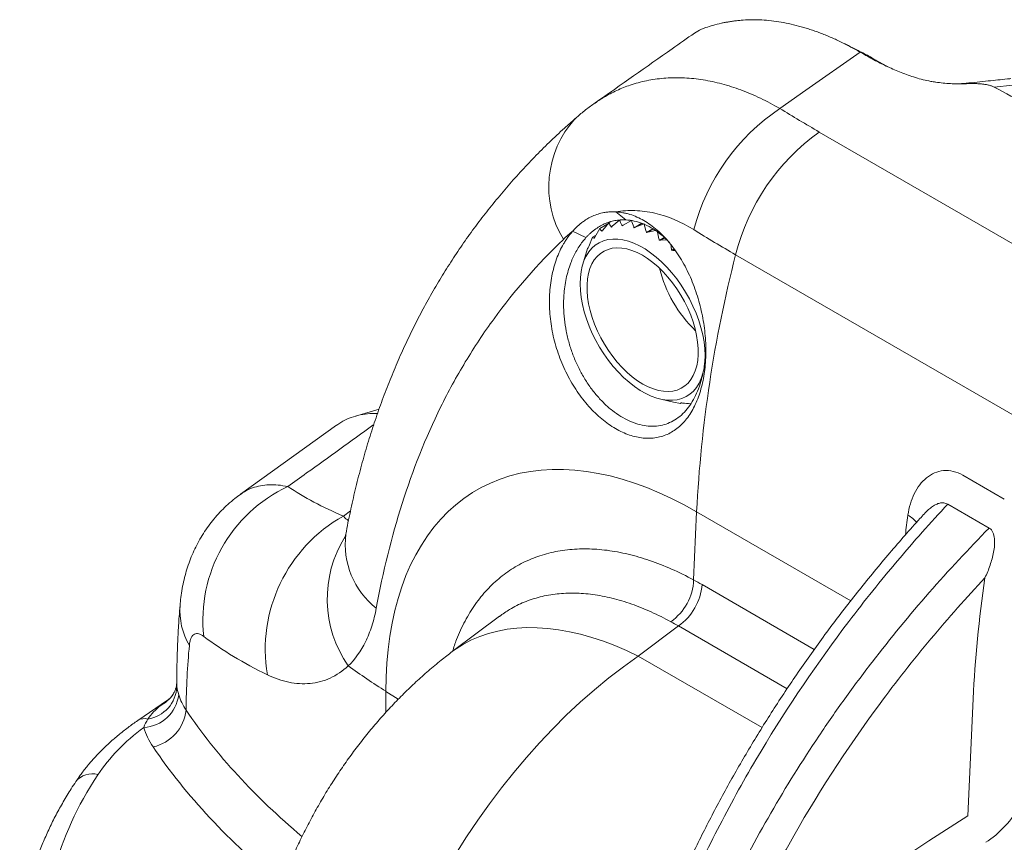
# Model space of a CAD drawing. Units: millimetres. Extents: x 0 to 3476, y 0 to 1400.
# Drawn here: x 320 to 375, y 1122 to 1169 of the extents above; entities that cross this region are included whole.
import ezdxf

# ---------------------------------------------------------------- set-up
doc = ezdxf.new("R2010")
doc.units = ezdxf.units.MM
doc.header["$LTSCALE"] = 5

msp = doc.modelspace()

# ---------------------------------------------------------------- linework, layer by layer
at = {"color": 7, "linetype": 'Continuous', "lineweight": 15}
for p, q in [((358.033, 1168.07), (357.761, 1167.909)), ((367.019, 1166.919), (366.244, 1167.307)), ((367.271, 1166.749), (367.123, 1166.835)), ((367.123, 1166.835), (367.867, 1166.463)), ((367.271, 1166.749), (368.015, 1166.378)), ((367.998, 1166.387), (367.867, 1166.463)), ((367.867, 1166.463), (367.879, 1166.454)), ((368.012, 1166.38), (367.88, 1166.456)), ((368.03, 1166.37), (368.013, 1166.38)), ((364.814, 1162.316), (408.604, 1137.037)), ((352.109, 1156.372), (352.395, 1156.852)), ((352.395, 1156.852), (352.854, 1157.117)), ((352.559, 1156.759), (352.907, 1157.182)), ((352.907, 1157.182), (353.02, 1157.247)), ((353.104, 1156.984), (353.051, 1156.937)), ((353.104, 1156.985), (353.51, 1157.34)), ((353.726, 1157.041), (353.666, 1157.004)), ((353.726, 1157.041), (354.183, 1157.321)), ((354.338, 1156.901), (354.774, 1157.153)), ((354.403, 1156.926), (354.338, 1156.901)), ((354.404, 1156.926), (354.788, 1157.148)), ((354.404, 1156.926), (354.903, 1157.125)), ((350.858, 1156.701), (351.609, 1156.342)), ((351.769, 1155.836), (351.991, 1156.362)), ((351.991, 1156.362), (352.162, 1156.46)), ((352.108, 1156.371), (352.072, 1156.307)), ((352.558, 1156.758), (352.514, 1156.702)), ((355.043, 1156.63), (355.402, 1156.837)), ((355.113, 1156.644), (355.043, 1156.63)), ((355.114, 1156.644), (355.423, 1156.823)), ((355.114, 1156.645), (355.548, 1156.738)), ((355.759, 1156.202), (356.029, 1156.358)), ((355.832, 1156.205), (356.056, 1156.334)), ((351.769, 1155.836), (351.742, 1155.765)), ((355.832, 1156.205), (355.759, 1156.202)), ((355.832, 1156.205), (356.18, 1156.225)), ((351.708, 1155.725), (351.435, 1154.842)), ((356.459, 1155.631), (356.594, 1155.708)), ((356.534, 1155.623), (356.459, 1155.631)), ((356.534, 1155.623), (356.621, 1155.673)), ((356.534, 1155.623), (356.667, 1155.612)), ((404.867, 1129.516), (360.081, 1155.371)), ((355.843, 1147.206), (356.56, 1147.043)), ((356.962, 1146.96), (356.56, 1147.046)), ((356.962, 1146.96), (357.021, 1146.993)), ((356.988, 1146.99), (356.962, 1146.96)), ((356.988, 1146.99), (356.994, 1146.996)), ((357.61, 1147.047), (357.64, 1147.064)), ((357.61, 1147.047), (357.64, 1147.064)), ((339.912, 1146.646), (338.578, 1146.256)), ((337.508, 1145.738), (332.063, 1141.828)), ((372.936, 1142.907), (375.278, 1141.555)), ((374.421, 1139.922), (372.079, 1141.274)), ((357.705, 1136.992), (357.875, 1140.842)), ((346.713, 1134.932), (344.054, 1132.935)), ((356.843, 1134.384), (354.569, 1132.676)), ((327.94, 1130.188), (326.267, 1129.04)), ((373.218, 1123.644), (373.516, 1130.27)), ((371.012, 1122.239), (373.218, 1123.644))]:
    msp.add_line(p, q, dxfattribs=at)
at = {"color": 8, "linetype": 'Continuous', "lineweight": 15}
for p, q in [((337.892, 1140.602), (338.294, 1140.89)), ((366.593, 1135.809), (357.875, 1140.842)), ((358.18, 1136.726), (364.53, 1133.06)), ((362.991, 1130.835), (356.843, 1134.384)), ((354.569, 1132.676), (361.573, 1128.633)), ((340.994, 1130.236), (340.29, 1130.687)), ((340.29, 1130.687), (340.29, 1129.489))]:
    msp.add_line(p, q, dxfattribs=at)
at = {"color": 7, "linetype": 'Continuous', "lineweight": 15, "flags": 128}
for points in [[(367.123, 1166.835), (364.044, 1164.673), (362.58, 1163.646)], [(368.701, 1166.003), (368.627, 1166.04), (368.015, 1166.378), (368.015, 1166.378), (368.015, 1166.378)], [(353.866, 1157.348), (353.587, 1157.573), (353.308, 1157.797)], [(358.308, 1149.052), (358.339, 1149.327), (358.352, 1149.686), (358.336, 1150.061), (358.291, 1150.449), (358.219, 1150.847), (358.119, 1151.253), (357.993, 1151.662), (357.841, 1152.071), (357.665, 1152.477), (357.466, 1152.877), (357.246, 1153.268), (357.006, 1153.646), (356.748, 1154.008), (356.475, 1154.352), (356.188, 1154.674), (355.891, 1154.973), (355.585, 1155.245), (355.272, 1155.489), (354.956, 1155.702), (354.639, 1155.883), (354.323, 1156.031), (354.012, 1156.143), (353.706, 1156.22), (353.41, 1156.26), (353.125, 1156.264), (352.854, 1156.231), (352.598, 1156.162), (352.361, 1156.057), (352.143, 1155.917), (351.946, 1155.742), (351.773, 1155.536), (351.624, 1155.298), (351.501, 1155.032), (351.405, 1154.738), (351.336, 1154.42), (351.295, 1154.081), (351.283, 1153.722), (351.299, 1153.347), (351.343, 1152.959), (351.415, 1152.561), (351.515, 1152.155), (351.641, 1151.747), (351.793, 1151.337), (351.969, 1150.931), (352.168, 1150.531), (352.388, 1150.141)], [(352.654, 1150.312), (352.447, 1150.681), (352.26, 1151.059), (352.097, 1151.444), (351.959, 1151.83), (351.847, 1152.216), (351.761, 1152.597), (351.703, 1152.97), (351.673, 1153.331), (351.672, 1153.678), (351.699, 1154.006), (351.755, 1154.314), (351.838, 1154.598), (351.948, 1154.857), (352.085, 1155.086), (352.245, 1155.285), (352.43, 1155.451), (352.636, 1155.584), (352.861, 1155.681), (353.104, 1155.743), (353.363, 1155.767), (353.635, 1155.755), (353.918, 1155.707), (354.209, 1155.622), (354.505, 1155.501), (354.804, 1155.346), (355.103, 1155.159), (355.4, 1154.94), (355.692, 1154.691), (355.975, 1154.416), (356.248, 1154.116), (356.508, 1153.794), (356.753, 1153.453), (356.98, 1153.096), (357.188, 1152.727), (357.374, 1152.349), (357.537, 1151.964), (357.675, 1151.578), (357.788, 1151.192), (357.873, 1150.811), (357.931, 1150.438), (357.961, 1150.077), (357.962, 1149.731), (357.935, 1149.402), (357.879, 1149.094), (357.796, 1148.81), (357.686, 1148.552), (357.55, 1148.322), (357.389, 1148.123), (357.204, 1147.957), (356.999, 1147.824), (356.773, 1147.727), (356.53, 1147.665), (356.271, 1147.641), (355.999, 1147.653), (355.716, 1147.701), (355.425, 1147.786), (355.129, 1147.907), (354.83, 1148.062), (354.531, 1148.249), (354.234, 1148.469), (353.943, 1148.717), (353.659, 1148.992), (353.386, 1149.292), (353.126, 1149.614), (352.881, 1149.955), (352.654, 1150.312)], [(352.388, 1150.141), (352.628, 1149.763), (352.886, 1149.4), (353.159, 1149.056), (353.446, 1148.734), (353.743, 1148.435), (354.049, 1148.163), (354.362, 1147.919), (354.678, 1147.706), (354.995, 1147.525), (355.311, 1147.378), (355.622, 1147.265), (355.928, 1147.188), (356.224, 1147.148), (356.509, 1147.144), (356.78, 1147.177), (357.036, 1147.246), (357.274, 1147.351), (357.491, 1147.492), (357.688, 1147.666), (357.861, 1147.872), (358.01, 1148.11), (358.133, 1148.377), (358.229, 1148.67), (358.276, 1148.865)], [(357.875, 1140.842), (357.167, 1141.235), (356.46, 1141.593), (355.755, 1141.918), (355.054, 1142.208), (354.358, 1142.463), (353.667, 1142.682), (352.983, 1142.865), (352.306, 1143.012), (351.639, 1143.123), (350.982, 1143.197), (350.336, 1143.234), (349.703, 1143.234), (349.082, 1143.198), (348.476, 1143.124), (347.886, 1143.015), (347.311, 1142.868), (346.753, 1142.686), (346.214, 1142.467), (345.693, 1142.213), (345.193, 1141.924), (344.712, 1141.6), (344.254, 1141.242), (343.817, 1140.85), (343.403, 1140.426), (343.012, 1139.969), (342.646, 1139.481), (342.304, 1138.962), (341.988, 1138.413), (341.697, 1137.835), (341.433, 1137.229), (341.195, 1136.595), (340.984, 1135.936), (340.801, 1135.252), (340.645, 1134.544), (340.518, 1133.813), (340.418, 1133.061), (340.347, 1132.289), (340.304, 1131.497), (340.29, 1130.687)]]:
    msp.add_lwpolyline(points, dxfattribs=at)
at = {"color": 8, "linetype": 'Continuous', "lineweight": 15, "flags": 128}
msp.add_lwpolyline([(354.569, 1132.676), (353.908, 1132.99), (353.249, 1133.271), (352.596, 1133.519), (351.948, 1133.733), (351.309, 1133.913), (350.678, 1134.059), (350.057, 1134.17), (349.448, 1134.246), (348.852, 1134.287), (348.27, 1134.293), (347.703, 1134.263), (347.153, 1134.199), (346.62, 1134.099), (346.107, 1133.964), (345.613, 1133.795), (345.14, 1133.592), (344.69, 1133.355), (344.262, 1133.085), (344.054, 1132.935)], dxfattribs=at)
at = {"color": 7, "linetype": 'Continuous', "lineweight": 15}
for centre, radius, start, end in [((369.233, 1153.755), 11.92, 123.9236, 165.2207), ((371.878, 1152.416), 12.162, 125.5105, 165.94), ((430.928, 1137.184), 73.145, 165.60275, 177.13297), ((362.918, 1156.38), 7.357, 193.9025, 226.092), ((362.918, 1156.38), 7.357, 193.9022, 226.0923), ((338.295, 1134.705), 8.354, 115.128, 186.263), ((342.134, 1133.05), 8.662, 119.326, 189.4716), ((354.624, 1137.135), 3.084, 305.5425, 357.3276), ((355.026, 1136.973), 3.163, 305.0587, 355.5187), ((367.394, 1172.996), 50.245, 234.4326, 237.3553), ((326.529, 1131.04), 1.945, 279.0233, 357.423), ((326.483, 1130.755), 2.111, 273.1024, 352.788), ((326.629, 1129.874), 2.378, 282.0537, 354.0133)]:
    msp.add_arc(centre, radius, start, end, dxfattribs=at)
at = {"color": 8, "linetype": 'Continuous', "lineweight": 15}
for centre, radius, start, end in [((355.265, 1159.214), 5.754, 137.905, 211.0345), ((369.174, 1139.384), 1.421, 36.3863, 62.608), ((343.601, 1135.916), 6.625, 147.8044, 214.9131), ((342.579, 1139.005), 4.585, 172.9091, 231.9418), ((332.613, 1135.275), 3.973, 175.9556, 210.1674), ((326.694, 1131.565), 1.885, 296.0048, 326.0633), ((326.637, 1128.454), 0.694, 73.5557, 122.3144), ((323.67, 1124.854), 1.171, 73.2626, 141.4399)]:
    msp.add_arc(centre, radius, start, end, dxfattribs=at)
at = {"color": 7, "linetype": 'Continuous', "lineweight": 15}
for centre, major_axis, ratio, start_param, end_param in [((382.894, 1163.225), (52.341, 15.703), 0.381159, 3.445714, 3.574467), ((357.521, 1118.852), (-9.703, 18.975), 0.601468, 5.534553, 5.5663), ((418.311, 1152.578), (32.001, 53.515), 0.587369, 2.184869, 2.31279), ((356.084, 1118.11), (-8.461, 17.346), 0.602886, 5.546397, 5.578145), ((385.112, 1156.538), (59.957, 16.079), 0.407119, 3.450824, 3.579577), ((355.802, 1112.693), (12.39, 22.219), 0.567203, 0.84669, 2.312177), ((374.66, 1123.441), (1.473, 1.49), 0.351369, 4.088537, 5.537161), ((372.225, 1103.23), (12.404, 20.742), 0.587369, 0.864167, 1.80244)]:
    msp.add_ellipse(centre, major_axis=major_axis, ratio=ratio, start_param=start_param, end_param=end_param, dxfattribs=at)
at = {"color": 8, "linetype": 'Continuous', "lineweight": 15}
for centre, major_axis, ratio, start_param, end_param in [((411.063, 1156.733), (29.351, 52.695), 0.566873, 2.172046, 2.193128), ((385.112, 1143.2), (60.311, 0.96), 0.587609, 3.507443, 3.738481), ((385.137, 1141.553), (62.346, 0.959), 0.587275, 3.507759, 3.752194)]:
    msp.add_ellipse(centre, major_axis=major_axis, ratio=ratio, start_param=start_param, end_param=end_param, dxfattribs=at)
at = {"color": 7, "linetype": 'Continuous', "lineweight": 15}
for points, knots in [([(360.384, 1168.633), (360.301, 1168.625), (360.138, 1168.609), (359.905, 1168.579), (359.686, 1168.546), (359.479, 1168.51), (359.171, 1168.448), (358.793, 1168.354), (358.44, 1168.239), (358.195, 1168.144), (358.086, 1168.094), (358.034, 1168.07)], [0, 0, 0, 0, 0.08299, 0.163681, 0.242086, 0.318218, 0.392091, 0.596701, 0.783941, 0.895081, 1, 1, 1, 1]), ([(367.123, 1166.835), (367.024, 1166.891), (366.826, 1167.003), (366.53, 1167.162), (366.234, 1167.313), (365.94, 1167.456), (365.647, 1167.591), (365.356, 1167.718), (365.066, 1167.837), (364.777, 1167.948), (364.491, 1168.051), (364.207, 1168.146), (363.924, 1168.232), (363.546, 1168.339), (363.075, 1168.452), (362.516, 1168.556), (361.965, 1168.626), (361.426, 1168.663), (360.897, 1168.669), (360.555, 1168.645), (360.384, 1168.633)], [0, 0, 0, 0, 0.042088, 0.084072, 0.125953, 0.16773, 0.209404, 0.250975, 0.292442, 0.333807, 0.375069, 0.416228, 0.457285, 0.49824, 0.582053, 0.66579, 0.749452, 0.83304, 0.916556, 1, 1, 1, 1]), ([(357.759, 1167.912), (357.336, 1167.616), (355.459, 1166.3), (353.585, 1164.982), (352.133, 1163.962)], [0, 0, 0, 0, 0.225387, 1, 1, 1, 1]), ([(367.867, 1166.463), (367.867, 1166.463), (367.644, 1166.592), (367.359, 1166.752), (367.076, 1166.888), (367.015, 1166.918)], [0, 0, 0, 0, 0.00005, 0.785027, 1, 1, 1, 1]), ([(371.389, 1165.134), (371.344, 1165.142), (371.252, 1165.156), (371.016, 1165.198), (370.679, 1165.273), (370.114, 1165.43), (369.577, 1165.622), (369.063, 1165.834), (368.574, 1166.055), (367.967, 1166.357), (367.51, 1166.615), (367.271, 1166.749)], [0, 0, 0, 0, 0.028309, 0.057134, 0.14798, 0.24482, 0.432731, 0.524711, 0.62196, 0.802402, 1, 1, 1, 1]), ([(375.644, 1165.335), (375.58, 1165.329), (375.155, 1165.284), (374.315, 1165.197), (373.46, 1165.108), (372.948, 1165.055), (372.84, 1165.051), (372.796, 1165.049)], [0, 0, 0, 0, 0.067944, 0.446055, 0.885743, 0.954228, 1, 1, 1, 1]), ([(374.699, 1164.86), (374.676, 1164.872), (374.631, 1164.894), (374.554, 1164.924), (374.47, 1164.95), (374.377, 1164.974), (374.276, 1164.995), (374.168, 1165.012), (374.051, 1165.027), (373.903, 1165.041), (373.721, 1165.051), (373.522, 1165.056), (373.306, 1165.053), (373.019, 1165.045), (372.652, 1165.04), (372.228, 1165.051), (371.81, 1165.078), (371.537, 1165.115), (371.4, 1165.133)], [0, 0, 0, 0, 0.026057, 0.053237, 0.081752, 0.111785, 0.143494, 0.177012, 0.212452, 0.24991, 0.310132, 0.3749, 0.426022, 0.500139, 0.627499, 0.749965, 0.875266, 1, 1, 1, 1]), ([(416.206, 1142.201), (414.959, 1142.896), (412.466, 1144.284), (408.718, 1146.362), (404.964, 1148.435), (401.204, 1150.504), (397.437, 1152.569), (393.664, 1154.629), (389.884, 1156.684), (386.098, 1158.735), (382.305, 1160.781), (378.506, 1162.824), (375.968, 1164.181), (374.699, 1164.86)], [0, 0, 0, 0, 0.090912, 0.181822, 0.272731, 0.363639, 0.454547, 0.545454, 0.636362, 0.72727, 0.818179, 0.909089, 1, 1, 1, 1]), ([(352.131, 1163.957), (352.042, 1163.896), (351.766, 1163.706), (351.388, 1163.409), (351.108, 1163.164), (350.998, 1163.068)], [0, 0, 0, 0, 0.22403, 0.69577, 1, 1, 1, 1]), ([(350.997, 1163.067), (350.797, 1162.892), (350.297, 1162.454), (349.531, 1161.729), (348.694, 1160.896), (347.887, 1160.042), (347.108, 1159.165), (346.357, 1158.267), (345.635, 1157.348), (344.942, 1156.407), (344.279, 1155.446), (343.645, 1154.465), (343.041, 1153.463), (342.467, 1152.443), (341.924, 1151.403), (341.411, 1150.344), (340.926, 1149.263), (340.467, 1148.154), (340.035, 1147.019), (339.633, 1145.862), (339.258, 1144.679), (338.912, 1143.471), (338.596, 1142.248), (338.313, 1141.003), (338.126, 1140.113), (338.041, 1139.628), (338.031, 1139.571)], [0, 0, 0, 0, 0.028734, 0.071854, 0.114756, 0.157712, 0.200716, 0.243765, 0.286854, 0.329983, 0.373149, 0.41635, 0.459586, 0.502854, 0.54615, 0.589416, 0.632938, 0.677149, 0.721596, 0.766331, 0.811402, 0.85685, 0.902825, 0.947747, 0.993898, 1, 1, 1, 1]), ([(353.308, 1157.797), (353.352, 1157.795), (353.439, 1157.79), (353.571, 1157.775), (353.725, 1157.751), (353.902, 1157.714), (354.167, 1157.64), (354.498, 1157.517), (354.888, 1157.318), (355.27, 1157.072), (355.64, 1156.778), (355.996, 1156.442), (356.333, 1156.066), (356.651, 1155.653), (356.948, 1155.207), (357.22, 1154.732), (357.466, 1154.232), (357.686, 1153.711), (357.878, 1153.173), (358.041, 1152.623), (358.174, 1152.064), (358.277, 1151.5), (358.349, 1150.936), (358.39, 1150.377), (358.399, 1149.826), (358.377, 1149.286), (358.323, 1148.761), (358.239, 1148.259), (358.124, 1147.779), (357.979, 1147.327), (357.805, 1146.906), (357.603, 1146.521), (357.373, 1146.173), (357.117, 1145.865), (356.837, 1145.601), (356.536, 1145.382), (356.213, 1145.21), (355.871, 1145.086), (355.514, 1145.012), (355.144, 1144.987), (354.762, 1145.012), (354.371, 1145.086), (353.976, 1145.21), (353.579, 1145.381), (353.183, 1145.598), (352.792, 1145.861), (352.41, 1146.166), (352.039, 1146.511), (351.683, 1146.895), (351.345, 1147.313), (351.029, 1147.762), (350.738, 1148.239), (350.473, 1148.741), (350.239, 1149.263), (350.036, 1149.8), (349.866, 1150.35), (349.731, 1150.908), (349.631, 1151.469), (349.568, 1152.028), (349.541, 1152.583), (349.551, 1153.129), (349.597, 1153.66), (349.678, 1154.175), (349.794, 1154.67), (349.945, 1155.14), (350.127, 1155.582), (350.304, 1155.923), (350.461, 1156.18), (350.587, 1156.364), (350.718, 1156.539), (350.812, 1156.647), (350.858, 1156.701)], [0, 0, 0, 0, 0.005181, 0.010358, 0.015535, 0.023352, 0.031167, 0.046824, 0.062361, 0.077911, 0.093593, 0.109204, 0.124748, 0.140354, 0.156058, 0.171649, 0.187218, 0.202883, 0.218584, 0.234175, 0.249769, 0.265478, 0.281175, 0.296771, 0.312378, 0.328109, 0.343807, 0.359403, 0.375012, 0.390747, 0.40643, 0.422009, 0.437605, 0.453326, 0.468959, 0.4845, 0.500076, 0.51576, 0.531323, 0.546824, 0.562392, 0.578035, 0.593549, 0.609044, 0.624649, 0.640271, 0.655788, 0.671328, 0.687007, 0.702631, 0.718186, 0.733797, 0.749535, 0.765169, 0.780764, 0.796438, 0.812191, 0.827822, 0.843433, 0.859142, 0.87487, 0.890479, 0.906083, 0.921794, 0.937485, 0.953062, 0.968641, 0.976483, 0.984339, 0.992167, 1, 1, 1, 1]), ([(350.858, 1156.701), (350.89, 1156.737), (350.953, 1156.808), (351.052, 1156.908), (351.169, 1157.02), (351.307, 1157.139), (351.495, 1157.282), (351.718, 1157.425), (351.995, 1157.568), (352.298, 1157.683), (352.591, 1157.755), (352.852, 1157.792), (353.079, 1157.806), (353.232, 1157.8), (353.308, 1157.797)], [0, 0, 0, 0, 0.048137, 0.095916, 0.143347, 0.214651, 0.285609, 0.392932, 0.499429, 0.624919, 0.749869, 0.833342, 0.916697, 1, 1, 1, 1]), ([(357.707, 1156.796), (356.98, 1157.25), (356.244, 1157.56), (355.128, 1157.813), (354.752, 1157.861), (354.019, 1157.883), (353.66, 1157.858), (353.308, 1157.797)], [0, 0, 0, 0, 0.5, 0.5, 0.75, 0.75, 1, 1, 1, 1]), ([(353.866, 1157.348), (353.814, 1157.349), (353.709, 1157.352), (353.553, 1157.345), (353.399, 1157.329), (353.195, 1157.296), (352.944, 1157.233), (352.653, 1157.122), (352.371, 1156.976), (352.148, 1156.828), (351.974, 1156.692), (351.85, 1156.585), (351.727, 1156.468), (351.649, 1156.385), (351.609, 1156.342)], [0, 0, 0, 0, 0.062484, 0.124965, 0.18745, 0.249948, 0.374138, 0.500382, 0.622884, 0.749812, 0.811244, 0.874447, 0.936046, 1, 1, 1, 1]), ([(352.395, 1156.852), (352.425, 1156.806), (352.459, 1156.754), (352.508, 1156.708), (352.514, 1156.702)], [0, 0, 0, 0, 0.882695, 1, 1, 1, 1]), ([(352.907, 1157.182), (352.945, 1157.109), (352.987, 1157.025), (353.044, 1156.946), (353.051, 1156.937)], [0, 0, 0, 0, 0.882724, 1, 1, 1, 1]), ([(353.51, 1157.34), (353.551, 1157.24), (353.597, 1157.127), (353.659, 1157.017), (353.666, 1157.004)], [0, 0, 0, 0, 0.882797, 1, 1, 1, 1]), ([(356.357, 1156.033), (356.301, 1156.096), (356.112, 1156.31), (355.758, 1156.608), (355.302, 1156.92), (354.829, 1157.148), (354.347, 1157.302), (354.027, 1157.332), (353.866, 1157.348)], [0, 0, 0, 0, 0.076428, 0.260878, 0.445311, 0.630527, 0.814839, 1, 1, 1, 1]), ([(354.183, 1157.321), (354.224, 1157.197), (354.269, 1157.056), (354.331, 1156.917), (354.338, 1156.901)], [0, 0, 0, 0, 0.882757, 1, 1, 1, 1]), ([(354.903, 1157.125), (354.94, 1156.979), (354.981, 1156.814), (355.037, 1156.649), (355.043, 1156.63)], [0, 0, 0, 0, 0.882708, 1, 1, 1, 1]), ([(351.609, 1156.342), (351.543, 1156.266), (351.407, 1156.108), (351.219, 1155.841), (351.045, 1155.552), (350.889, 1155.243), (350.74, 1154.89), (350.605, 1154.487), (350.491, 1154.035), (350.408, 1153.566), (350.353, 1153.026), (350.339, 1152.412), (350.384, 1151.733), (350.488, 1151.051), (350.65, 1150.378), (350.869, 1149.717), (351.139, 1149.082), (351.459, 1148.479), (351.823, 1147.916), (352.222, 1147.406), (352.651, 1146.95), (353.107, 1146.554), (353.582, 1146.224), (354.065, 1145.968), (354.547, 1145.789), (355.027, 1145.688), (355.493, 1145.668), (355.937, 1145.729), (356.355, 1145.869), (356.744, 1146.086), (357.102, 1146.379), (357.422, 1146.743), (357.7, 1147.172), (357.936, 1147.663), (358.109, 1148.158), (358.233, 1148.645), (358.314, 1149.098), (358.37, 1149.557), (358.384, 1149.867), (358.39, 1150.017)], [0, 0, 0, 0, 0.017531, 0.036114, 0.054615, 0.072827, 0.091315, 0.114229, 0.137166, 0.159941, 0.182716, 0.213475, 0.244211, 0.274061, 0.304847, 0.335102, 0.365287, 0.395733, 0.426013, 0.456396, 0.486202, 0.51655, 0.54745, 0.577698, 0.60814, 0.638478, 0.669351, 0.699687, 0.729496, 0.759842, 0.790109, 0.820542, 0.850708, 0.880944, 0.911677, 0.933927, 0.957139, 0.979179, 1, 1, 1, 1]), ([(351.991, 1156.362), (352.01, 1156.344), (352.032, 1156.323), (352.068, 1156.309), (352.072, 1156.307)], [0, 0, 0, 0, 0.882678, 1, 1, 1, 1]), ([(355.666, 1156.658), (355.689, 1156.528), (355.715, 1156.376), (355.753, 1156.224), (355.759, 1156.202)], [0, 0, 0, 0, 0.856564, 1, 1, 1, 1]), ([(350.335, 1156.247), (348.875, 1154.839), (347.571, 1153.346), (345.834, 1150.965), (345.292, 1150.148), (344.287, 1148.481), (343.822, 1147.63), (342.535, 1145.018), (341.816, 1143.202), (340.615, 1139.416), (340.131, 1137.445), (339.752, 1135.395)], [0, 0, 0, 0, 0.25, 0.25, 0.375, 0.375, 0.5, 0.5, 0.75, 0.75, 1, 1, 1, 1]), ([(351.709, 1155.728), (351.714, 1155.737), (351.72, 1155.746), (351.739, 1155.763), (351.742, 1155.765)], [0, 0, 0, 0, 0.882668, 1, 1, 1, 1]), ([(356.421, 1155.938), (356.429, 1155.86), (356.438, 1155.757), (356.455, 1155.655), (356.459, 1155.631)], [0, 0, 0, 0, 0.768493, 1, 1, 1, 1]), ([(357.541, 1146.948), (357.383, 1146.96), (357.199, 1146.973), (357.019, 1146.994), (356.994, 1146.996)], [0, 0, 0, 0, 0.862754, 1, 1, 1, 1]), ([(339.825, 1146.397), (339.824, 1146.397), (339.626, 1146.416), (339.252, 1146.387), (338.71, 1146.305), (338.206, 1146.137), (337.804, 1145.948), (337.588, 1145.788), (337.513, 1145.732)], [0, 0, 0, 0, 0.000701, 0.221026, 0.441324, 0.661599, 0.881868, 1, 1, 1, 1]), ([(369.827, 1140.645), (369.858, 1140.868), (369.904, 1141.082), (370.024, 1141.488), (370.097, 1141.681), (370.275, 1142.042), (370.377, 1142.211), (370.608, 1142.512), (370.736, 1142.647), (371.019, 1142.877), (371.17, 1142.97), (371.494, 1143.108), (371.667, 1143.153), (372.021, 1143.184), (372.206, 1143.171), (372.573, 1143.084), (372.755, 1143.011), (372.936, 1142.907)], [0, 0, 0, 0, 0.125, 0.125, 0.25, 0.25, 0.375, 0.375, 0.5, 0.5, 0.625, 0.625, 0.75, 0.75, 0.875, 0.875, 1, 1, 1, 1]), ([(332.064, 1141.826), (331.959, 1141.749), (331.716, 1141.573), (331.358, 1141.265), (330.989, 1140.91), (330.647, 1140.533), (330.329, 1140.137), (330.038, 1139.723), (329.774, 1139.294), (329.538, 1138.852), (329.332, 1138.402), (329.153, 1137.946), (329.001, 1137.479), (328.872, 1136.998), (328.769, 1136.5), (328.693, 1136.017), (328.664, 1135.699), (328.652, 1135.555)], [0, 0, 0, 0, 0.052177, 0.121264, 0.190042, 0.25855, 0.326833, 0.394946, 0.462956, 0.530968, 0.597903, 0.663925, 0.730685, 0.798564, 0.868154, 0.940091, 1, 1, 1, 1]), ([(372.079, 1141.274), (371.109, 1140.235), (370.156, 1139.164), (368.754, 1137.504), (368.29, 1136.94), (367.376, 1135.8), (366.926, 1135.223), (364.711, 1132.306), (363.05, 1129.865), (361.131, 1126.662), (360.755, 1126.014), (360.019, 1124.703), (359.659, 1124.039), (358.614, 1122.042), (357.96, 1120.696), (356.737, 1117.978), (356.166, 1116.602), (355.121, 1113.849), (354.646, 1112.47), (354.217, 1111.091)], [0, 0, 0, 0, 0.125, 0.125, 0.1875, 0.1875, 0.25, 0.25, 0.5, 0.5, 0.5625, 0.5625, 0.625, 0.625, 0.75, 0.75, 0.875, 0.875, 1, 1, 1, 1]), ([(370.759, 1140.731), (370.676, 1140.64), (370.304, 1140.238), (369.649, 1139.499), (368.785, 1138.502), (367.922, 1137.472), (367.067, 1136.419), (366.236, 1135.36), (365.43, 1134.298), (364.65, 1133.235), (363.893, 1132.168), (363.158, 1131.095), (362.443, 1130.013), (361.749, 1128.926), (361.077, 1127.833), (360.425, 1126.733), (359.794, 1125.627), (359.185, 1124.516), (358.597, 1123.403), (358.032, 1122.286), (357.487, 1121.164), (356.962, 1120.036), (356.457, 1118.902), (355.973, 1117.762), (355.508, 1116.615), (355.066, 1115.466), (354.645, 1114.313), (354.245, 1113.155), (353.946, 1112.25), (353.787, 1111.732), (353.748, 1111.602)], [0, 0, 0, 0, 0.011278, 0.050146, 0.089645, 0.130502, 0.170936, 0.210863, 0.250221, 0.288955, 0.327034, 0.365097, 0.402817, 0.440237, 0.477412, 0.514397, 0.551247, 0.58797, 0.624352, 0.660598, 0.696788, 0.73296, 0.769149, 0.805381, 0.841696, 0.878211, 0.914351, 0.9509, 0.987756, 1, 1, 1, 1]), ([(338.029, 1139.579), (338.023, 1139.546), (338.009, 1139.474), (337.989, 1139.398), (337.976, 1139.352), (337.968, 1139.332), (337.97, 1139.338), (337.971, 1139.338)], [0, 0, 0, 0, 0.223327, 0.489597, 0.744031, 0.987862, 1, 1, 1, 1]), ([(354.574, 1105.233), (355.323, 1108.356), (356.321, 1111.475), (357.888, 1115.367), (358.217, 1116.145), (358.909, 1117.701), (359.272, 1118.48), (360.406, 1120.803), (361.214, 1122.318), (362.929, 1125.286), (363.836, 1126.738), (365.268, 1128.871), (365.757, 1129.575), (366.76, 1130.967), (367.274, 1131.656), (368.842, 1133.691), (369.923, 1135.004), (372.134, 1137.531), (373.265, 1138.748), (374.421, 1139.922)], [0, 0, 0, 0, 0.25, 0.25, 0.3125, 0.3125, 0.375, 0.375, 0.5, 0.5, 0.625, 0.625, 0.6875, 0.6875, 0.75, 0.75, 0.875, 0.875, 1, 1, 1, 1]), ([(374.181, 1137.105), (374.293, 1137.337), (374.391, 1137.574), (374.559, 1138.062), (374.628, 1138.313), (374.698, 1138.69), (374.716, 1138.816), (374.735, 1139.071), (374.736, 1139.198), (374.711, 1139.444), (374.686, 1139.566), (374.589, 1139.779), (374.516, 1139.87), (374.421, 1139.922)], [0, 0, 0, 0, 0.25, 0.25, 0.5, 0.5, 0.625, 0.625, 0.75, 0.75, 0.875, 0.875, 1, 1, 1, 1]), ([(374.181, 1137.105), (373.138, 1135.99), (372.117, 1134.839), (370.624, 1133.053), (370.132, 1132.447), (369.163, 1131.215), (368.683, 1130.587), (366.336, 1127.41), (364.621, 1124.765), (362.696, 1121.321), (362.322, 1120.626), (361.596, 1119.22), (361.244, 1118.509), (360.225, 1116.363), (359.605, 1114.931), (357.912, 1110.632), (357.005, 1107.762), (356.315, 1104.888)], [0, 0, 0, 0, 0.125, 0.125, 0.1875, 0.1875, 0.25, 0.25, 0.5, 0.5, 0.5625, 0.5625, 0.625, 0.625, 0.75, 0.75, 1, 1, 1, 1]), ([(328.652, 1135.552), (328.634, 1135.342), (328.589, 1134.797), (328.537, 1133.9), (328.493, 1132.868), (328.469, 1131.936), (328.465, 1131.341), (328.464, 1131.097)], [0, 0, 0, 0, 0.147129, 0.383007, 0.614427, 0.842154, 1, 1, 1, 1]), ([(339.752, 1135.395), (339.686, 1135.035), (339.6, 1134.694), (339.395, 1134.059), (339.276, 1133.766), (338.874, 1132.951), (338.546, 1132.495), (338.168, 1132.125)], [0, 0, 0, 0, 0.25, 0.25, 0.5, 0.5, 1, 1, 1, 1]), ([(329.991, 1133.793), (329.891, 1133.868), (329.797, 1133.919), (329.62, 1133.966), (329.537, 1133.961), (329.429, 1133.906), (329.395, 1133.88), (329.333, 1133.809), (329.304, 1133.764), (329.255, 1133.656), (329.234, 1133.594), (329.2, 1133.45), (329.186, 1133.368), (329.178, 1133.278)], [0, 0, 0, 0, 0.25, 0.25, 0.5, 0.5, 0.625, 0.625, 0.75, 0.75, 0.875, 0.875, 1, 1, 1, 1]), ([(344.054, 1132.935), (343.843, 1132.773), (343.383, 1132.422), (342.697, 1131.849), (341.992, 1131.222), (341.306, 1130.564), (340.637, 1129.879), (339.989, 1129.167), (339.362, 1128.43), (338.759, 1127.671), (338.179, 1126.89), (337.624, 1126.09), (337.095, 1125.272), (336.592, 1124.436), (336.115, 1123.585), (335.664, 1122.717), (335.241, 1121.835), (334.844, 1120.937), (334.476, 1120.025), (334.136, 1119.099), (333.826, 1118.159), (333.545, 1117.205), (333.297, 1116.239), (333.081, 1115.261), (332.899, 1114.274), (332.752, 1113.28), (332.643, 1112.281), (332.578, 1111.399), (332.559, 1110.851), (332.551, 1110.637)], [0, 0, 0, 0, 0.031137, 0.067589, 0.104231, 0.141127, 0.178234, 0.215504, 0.252884, 0.290312, 0.327754, 0.365187, 0.402603, 0.440006, 0.477414, 0.514853, 0.552357, 0.589954, 0.627677, 0.66556, 0.703631, 0.74191, 0.7804, 0.819092, 0.857957, 0.896944, 0.935973, 0.974971, 1, 1, 1, 1]), ([(338.168, 1132.125), (337.851, 1131.829), (337.509, 1131.603), (336.966, 1131.356), (336.78, 1131.29), (336.399, 1131.189), (336.203, 1131.154), (335.609, 1131.096), (335.208, 1131.121), (334.401, 1131.286), (333.995, 1131.427), (333.59, 1131.625)], [0, 0, 0, 0, 0.25, 0.25, 0.375, 0.375, 0.5, 0.5, 0.75, 0.75, 1, 1, 1, 1]), ([(328.459, 1131.116), (328.459, 1131.103), (328.459, 1131.073), (328.447, 1130.982), (328.418, 1130.856), (328.358, 1130.701), (328.298, 1130.581), (328.255, 1130.523), (328.25, 1130.517)], [0, 0, 0, 0, 0.143511, 0.328695, 0.524669, 0.737659, 0.973342, 1, 1, 1, 1]), ([(328.257, 1130.523), (328.246, 1130.503), (328.197, 1130.423), (328.094, 1130.315), (327.99, 1130.223), (327.943, 1130.193), (327.929, 1130.184)], [0, 0, 0, 0, 0.128968, 0.534729, 0.866211, 1, 1, 1, 1]), ([(326.267, 1129.04), (326.266, 1129.039), (326.071, 1128.911), (325.706, 1128.641), (325.175, 1128.227), (324.675, 1127.796), (324.206, 1127.351), (323.771, 1126.895), (323.37, 1126.426), (323.03, 1125.99), (322.839, 1125.703), (322.758, 1125.582)], [0, 0, 0, 0, 0.000935, 0.130505, 0.260745, 0.391131, 0.520969, 0.649683, 0.777567, 0.90603, 1, 1, 1, 1]), ([(326.597, 1128.648), (326.055, 1128.24), (325.569, 1127.814), (324.705, 1126.923), (324.328, 1126.459), (324.007, 1125.975)], [0, 0, 0, 0, 0.5, 0.5, 1, 1, 1, 1]), ([(324.007, 1125.975), (322.83, 1124.199), (322.003, 1122.383), (321.298, 1119.6), (321.153, 1118.662), (321.048, 1116.766), (321.089, 1115.826), (321.348, 1113.962), (321.565, 1113.038), (322.167, 1111.205), (322.553, 1110.295), (323.952, 1107.59), (325.185, 1105.862), (326.678, 1104.199)], [0, 0, 0, 0, 0.25, 0.25, 0.375, 0.375, 0.5, 0.5, 0.625, 0.625, 0.75, 0.75, 1, 1, 1, 1]), ([(322.757, 1125.582), (322.668, 1125.448), (322.418, 1125.072), (322.043, 1124.445), (321.631, 1123.703), (321.259, 1122.957), (320.923, 1122.208), (320.625, 1121.458), (320.364, 1120.705), (320.141, 1119.952), (319.955, 1119.199), (319.807, 1118.448), (319.694, 1117.695), (319.619, 1116.937), (319.582, 1116.4), (319.581, 1116.117), (319.581, 1116.088)], [0, 0, 0, 0, 0.044825, 0.126221, 0.207118, 0.287489, 0.367329, 0.446636, 0.525417, 0.603685, 0.681606, 0.758459, 0.835595, 0.913185, 0.9911, 1, 1, 1, 1])]:
    msp.add_open_spline(points, degree=3, knots=knots, dxfattribs=at)
for points in [[(368.015, 1166.378), (368.009, 1166.381), (368.004, 1166.384), (367.998, 1166.387)], [(377.5, 1165.151), (376.566, 1165.055), (375.632, 1164.958), (374.699, 1164.86)], [(362.58, 1163.646), (363.314, 1163.196), (364.058, 1162.752), (364.814, 1162.316)], [(350.858, 1156.701), (350.678, 1156.561), (350.504, 1156.41), (350.335, 1156.247)], [(360.081, 1155.371), (359.277, 1155.835), (358.486, 1156.31), (357.707, 1156.796)], [(329.178, 1133.278), (329.068, 1132.138), (329.007, 1130.922), (328.994, 1129.626)], [(328.472, 1130.953), (328.488, 1130.825), (328.522, 1130.673), (328.577, 1130.49)], [(328.577, 1130.49), (328.665, 1130.193), (328.805, 1129.905), (328.994, 1129.626)], [(326.834, 1129.119), (327.024, 1129.408), (327.258, 1129.65), (327.521, 1129.871)], [(326.597, 1128.648), (326.663, 1128.82), (326.742, 1128.976), (326.834, 1129.119)], [(327.126, 1127.548), (326.886, 1127.904), (326.709, 1128.27), (326.597, 1128.648)]]:
    msp.add_open_spline(points, degree=3, dxfattribs=at)
at = {"color": 8, "linetype": 'Continuous', "lineweight": 15}
for points, knots in [([(352.131, 1163.956), (352.322, 1164.086), (352.742, 1164.371), (353.441, 1164.72), (354.256, 1165.032), (355.155, 1165.26), (356.144, 1165.386), (357.176, 1165.395), (358.235, 1165.284), (359.304, 1165.055), (360.385, 1164.709), (361.481, 1164.252), (362.214, 1163.848), (362.58, 1163.646)], [0, 0, 0, 0, 0.067703, 0.149259, 0.230815, 0.325553, 0.42029, 0.517574, 0.614858, 0.709842, 0.804825, 0.902412, 1, 1, 1, 1]), ([(339.606, 1145.76), (339.593, 1145.75), (339.58, 1145.74), (339.566, 1145.731), (338.315, 1144.832), (337.064, 1143.933), (335.814, 1143.035), (335.458, 1142.779), (335.103, 1142.524), (334.747, 1142.269)], [-0.000060452, -0.000060452, -0.000060452, -0.000060452, 0, 0, 0, 0.005674792, 0.005674792, 0.005674792, 0.007287257, 0.007287257, 0.007287257, 0.007287257]), ([(332.068, 1141.82), (332.149, 1141.879), (332.36, 1142.034), (332.741, 1142.198), (333.198, 1142.324), (333.682, 1142.377), (334.197, 1142.367), (334.564, 1142.302), (334.747, 1142.269)], [0, 0, 0, 0, 0.114044, 0.298319, 0.471117, 0.643917, 0.821957, 1, 1, 1, 1]), ([(372.079, 1141.274), (372.009, 1141.305), (371.898, 1141.355), (371.706, 1141.352), (371.522, 1141.307), (371.309, 1141.206), (371.096, 1141.058), (370.907, 1140.895), (370.802, 1140.776), (370.761, 1140.729)], [0, 0, 0, 0, 0.158435, 0.255275, 0.39782, 0.54083, 0.714205, 0.887836, 1, 1, 1, 1]), ([(337.892, 1140.602), (337.939, 1140.547), (338.03, 1140.442), (338.135, 1140.379), (338.184, 1140.35)], [0, 0, 0, 0, 0.525323, 1, 1, 1, 1]), ([(344.066, 1132.944), (344.138, 1133.17), (344.334, 1133.784), (344.761, 1134.676), (345.335, 1135.622), (346.008, 1136.447), (346.766, 1137.156), (347.604, 1137.742), (348.518, 1138.2), (349.503, 1138.522), (350.552, 1138.711), (351.655, 1138.766), (352.804, 1138.684), (353.992, 1138.464), (355.212, 1138.107), (356.452, 1137.63), (357.288, 1137.204), (357.705, 1136.992)], [0, 0, 0, 0, 0.039998, 0.1085, 0.176759, 0.245071, 0.313628, 0.382185, 0.450498, 0.519045, 0.587839, 0.656634, 0.725182, 0.793763, 0.86259, 0.931417, 1, 1, 1, 1]), ([(356.417, 1134.626), (356.045, 1134.819), (355.302, 1135.204), (354.187, 1135.645), (353.079, 1135.976), (351.999, 1136.18), (350.963, 1136.259), (349.968, 1136.216), (349.012, 1136.048), (348.115, 1135.751), (347.345, 1135.38), (346.909, 1135.061), (346.72, 1134.922)], [0, 0, 0, 0, 0.101273, 0.202545, 0.306764, 0.410983, 0.512174, 0.613366, 0.717522, 0.821679, 0.922524, 1, 1, 1, 1]), ([(328.47, 1131.097), (328.467, 1131.075), (328.461, 1131.035), (328.468, 1130.979), (328.472, 1130.953)], [0, 0, 0, 0, 0.529233, 1, 1, 1, 1]), ([(327.521, 1129.871), (327.607, 1129.942), (327.741, 1130.052), (327.89, 1130.15), (327.943, 1130.184)], [0, 0, 0, 0, 0.648235, 1, 1, 1, 1])]:
    msp.add_open_spline(points, degree=3, knots=knots, dxfattribs=at)

doc.saveas('drawing.dxf')
